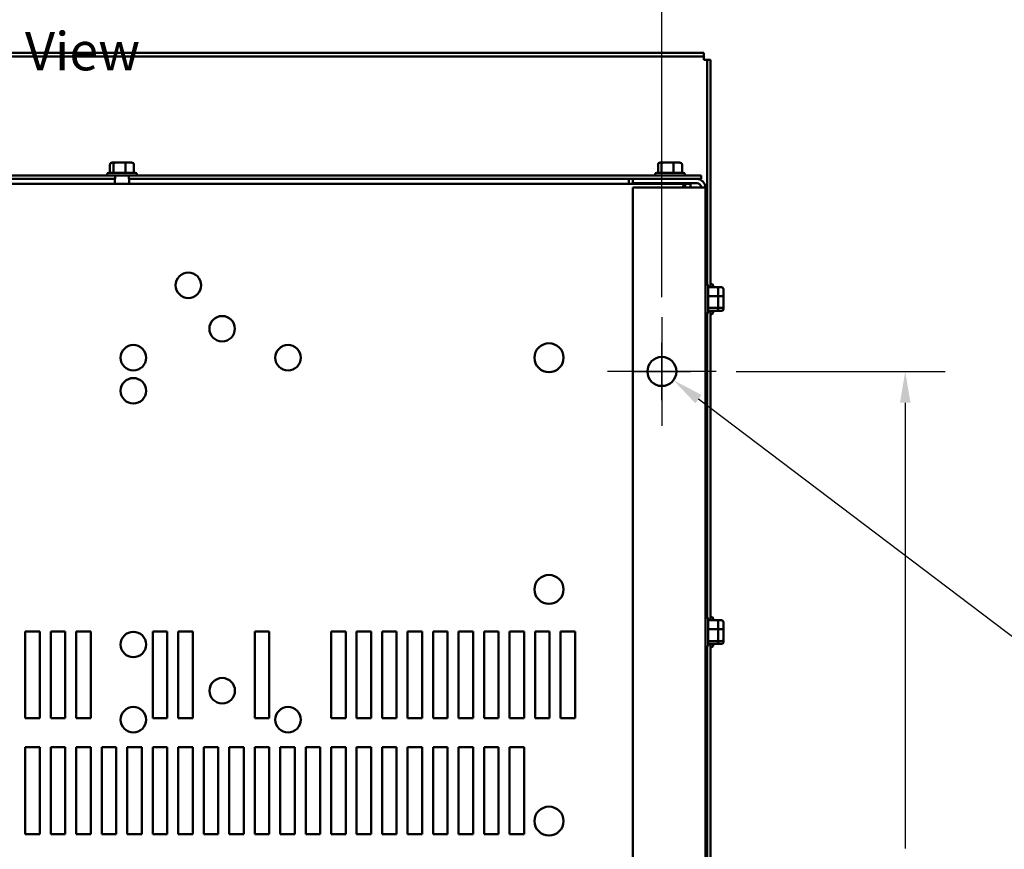
# Model space of a CAD drawing. Units: inches. Extents: x 0.05 to 2.15, y 0.02 to 1.67.
# Drawn here: x 0.33 to 0.63, y 0.32 to 0.58 of the extents above; entities that cross this region are included whole.
import ezdxf

# ---------------------------------------------------------------- set-up
doc = ezdxf.new("R2010")
doc.units = ezdxf.units.IN
doc.header["$LTSCALE"] = 0.1
doc.header["$MEASUREMENT"] = 0
doc.linetypes.add('CHAIN', pattern=[0.7087, 0.4724, -0.0591, 0.1181, -0.0591])
for name, color, linetype, lineweight in [('Center Mark (ANSI)', 7, 'Continuous', 25), ('Dimension (ANSI)', 7, 'Continuous', 25), ('Symbol (ANSI)', 7, 'Continuous', 25), ('Visible (ANSI)', 7, 'Continuous', 50)]:
    doc.layers.add(name, color=color, linetype=linetype, lineweight=lineweight)
doc.styles.add('Note Text (ANSI)', font='tahoma.ttf')
doc.dimstyles.new('Default (ANSI)', dxfattribs={"dimscale": 0.1, "dimtxt": 0.12, "dimasz": 0.098425, "dimexe": 0.125, "dimexo": 0.0625, "dimgap": 0.031496, "dimtad": 0, "dimtih": 1, "dimtoh": 1, "dimrnd": 1e-08, "dimzin": 0, "dimdsep": 46, "dimtxsty": 'Note Text (ANSI)', "dimcen": 0.09, "dimdle": 0.393701, "dimclrd": 256, "dimclre": 256, "dimclrt": 256, "dimadec": 0, "dimazin": 1, "dimtfac": 1, "dimtofl": 0, "dimtmove": 0, "dimatfit": 3, "dimfxl": 1, "dimtolj": 1, "dimtzin": 4, "dimlwd": -1, "dimlwe": -1, "dimarcsym": 0})

# ---------------------------------------------------------------- blocks, each defined once
blk = doc.blocks.new('*D27')
at = {"layer": 'Defpoints', "color": 0, "transparency": 16777216}
for p in [(0.52689, 0.61179), (0.18784, 0.48864), (0.52689, 0.48864)]:
    blk.add_point(p, dxfattribs=at)
at = {"layer": 'Dimension (ANSI)', "transparency": 16777216}
for p, q in [((0.18784, 0.49489), (0.18784, 0.62429)), ((0.52689, 0.49489), (0.52689, 0.62429)), ((0.19768, 0.61179), (0.3419, 0.61179)), ((0.51705, 0.61179), (0.38655, 0.61179))]:
    blk.add_line(p, q, dxfattribs=at)
for points in [[(0.19768, 0.61343), (0.19768, 0.61014), (0.18784, 0.61179)], [(0.51705, 0.61343), (0.51705, 0.61014), (0.52689, 0.61179)]]:
    blk.add_solid(points, dxfattribs=at)
at = {"layer": 'Dimension (ANSI)', "transparency": 16777216, "insert": (0.34505, 0.61806), "char_height": 0.012, "attachment_point": 1, "style": 'Note Text (ANSI)'}
blk.add_mtext('\\A1;18.65', dxfattribs=at)
blk = doc.blocks.new('*D28')
at = {"layer": 'Defpoints', "color": 0, "transparency": 16777216}
for p in [(0.54394, 0.47159), (0.54394, 0.15341), (0.60326, 0.15341)]:
    blk.add_point(p, dxfattribs=at)
at = {"layer": 'Dimension (ANSI)', "transparency": 16777216}
for p, q in [((0.55019, 0.47159), (0.61576, 0.47159)), ((0.60326, 0.46175), (0.60326, 0.3219)), ((0.60326, 0.16325), (0.60326, 0.30311)), ((0.55019, 0.15341), (0.61576, 0.15341))]:
    blk.add_line(p, q, dxfattribs=at)
for points in [[(0.60162, 0.46175), (0.6049, 0.46175), (0.60326, 0.47159)], [(0.60162, 0.16325), (0.6049, 0.16325), (0.60326, 0.15341)]]:
    blk.add_solid(points, dxfattribs=at)
at = {"layer": 'Dimension (ANSI)', "transparency": 16777216, "insert": (0.58399, 0.31875), "char_height": 0.012, "attachment_point": 1, "style": 'Note Text (ANSI)'}
blk.add_mtext('\\A1;17.50', dxfattribs=at)
blk = doc.blocks.new('*D29')
at = {"layer": 'Defpoints', "color": 0, "transparency": 16777216}
for p in [(0.52327, 0.47434), (0.53052, 0.46885)]:
    blk.add_point(p, dxfattribs=at)
at = {"layer": 'Dimension (ANSI)', "transparency": 16777216}
for p, q in [((0.52689, 0.46259), (0.52689, 0.48059)), ((0.51789, 0.47159), (0.53589, 0.47159)), ((0.63876, 0.38698), (0.53837, 0.46291)), ((0.65114, 0.38698), (0.63876, 0.38698))]:
    blk.add_line(p, q, dxfattribs=at)
blk.add_solid([(0.53936, 0.46422), (0.53738, 0.46161), (0.53052, 0.46885)], dxfattribs=at)
at = {"layer": 'Dimension (ANSI)', "transparency": 16777216, "insert": (0.65428, 0.3961), "char_height": 0.012, "attachment_point": 1, "style": 'Note Text (ANSI)'}
blk.add_mtext('\\A1; \\fTahoma|b0|i0;\\H0.0120;0.50 Dia Mounting Holes \\P\\fTahoma|b0|i0;\\H0.0120;4 Places, (Bottom of Enclosure)', dxfattribs=at)

msp = doc.modelspace()

# ---------------------------------------------------------------- linework, layer by layer
at = {"layer": 'Center Mark (ANSI)', "linetype": 'CHAIN', "ltscale": 0.189284}
for p, q in [((0.52689, 0.48864), (0.52689, 0.45455)), ((0.54394, 0.47159), (0.50985, 0.47159))]:
    msp.add_line(p, q, dxfattribs=at)
at = {"layer": 'Visible (ANSI)'}
for p, q in [((0.17287, 0.57158), (0.54, 0.57158)), ((0.54, 0.5705), (0.17287, 0.5705)), ((0.54, 0.57158), (0.54, 0.5705)), ((0.54, 0.56943), (0.54, 0.5705)), ((0.54107, 0.56943), (0.54, 0.56943)), ((0.54107, 0.56943), (0.54215, 0.56943)), ((0.54107, 0.49897), (0.54107, 0.56943)), ((0.54215, 0.56943), (0.54215, 0.49804)), ((0.35367, 0.53659), (0.35367, 0.53396)), ((0.35519, 0.53714), (0.35429, 0.53714)), ((0.35476, 0.53659), (0.35476, 0.53396)), ((0.35834, 0.53714), (0.35519, 0.53714)), ((0.36059, 0.53714), (0.35834, 0.53714)), ((0.35852, 0.53659), (0.35852, 0.53396)), ((0.3612, 0.53659), (0.3612, 0.53396)), ((0.52567, 0.53659), (0.52567, 0.53396)), ((0.52719, 0.53714), (0.52629, 0.53714)), ((0.52676, 0.53659), (0.52676, 0.53396)), ((0.53034, 0.53714), (0.52719, 0.53714)), ((0.53259, 0.53714), (0.53034, 0.53714)), ((0.53052, 0.53659), (0.53052, 0.53396)), ((0.5332, 0.53659), (0.5332, 0.53396)), ((0.35527, 0.5331), (0.17562, 0.5331)), ((0.19693, 0.53203), (0.35527, 0.53203)), ((0.35274, 0.53341), (0.35274, 0.5331)), ((0.35328, 0.53396), (0.36159, 0.53396)), ((0.35516, 0.53203), (0.35516, 0.53046)), ((0.35527, 0.53203), (0.35527, 0.5331)), ((0.3596, 0.5331), (0.35527, 0.5331)), ((0.3596, 0.5331), (0.3596, 0.53203)), ((0.53925, 0.5331), (0.3596, 0.5331)), ((0.3596, 0.53203), (0.5178, 0.53203)), ((0.35971, 0.53203), (0.35971, 0.53046)), ((0.36214, 0.53341), (0.36214, 0.5331)), ((0.51653, 0.53172), (0.51653, 0.53203)), ((0.51653, 0.53046), (0.51653, 0.53172)), ((0.53784, 0.53203), (0.5178, 0.53203)), ((0.5178, 0.53068), (0.5178, 0.53203)), ((0.52474, 0.53341), (0.52474, 0.5331)), ((0.52528, 0.53396), (0.53359, 0.53396)), ((0.53414, 0.53341), (0.53414, 0.5331)), ((0.53784, 0.53203), (0.53925, 0.53203)), ((0.53925, 0.5331), (0.53925, 0.53203)), ((0.18049, 0.53046), (0.53424, 0.53046)), ((0.5178, 0.53068), (0.53784, 0.53068)), ((0.53784, 0.52934), (0.5178, 0.52934)), ((0.5178, 0.52934), (0.5178, 0.09567)), ((0.52671, 0.53068), (0.52671, 0.53046)), ((0.53216, 0.53068), (0.53216, 0.53046)), ((0.53424, 0.53046), (0.53424, 0.52936)), ((0.53424, 0.53046), (0.53583, 0.53046)), ((0.53424, 0.52936), (0.53424, 0.52934)), ((0.53583, 0.53046), (0.53583, 0.52934)), ((0.53784, 0.52934), (0.54053, 0.52934)), ((0.54053, 0.09567), (0.54053, 0.52934)), ((0.54084, 0.49902), (0.54053, 0.49902)), ((0.54138, 0.49848), (0.54138, 0.49017)), ((0.54402, 0.49804), (0.54138, 0.49804)), ((0.54245, 0.49902), (0.54215, 0.49902)), ((0.543, 0.49848), (0.543, 0.49804)), ((0.54564, 0.49804), (0.54402, 0.49804)), ((0.54402, 0.49524), (0.54138, 0.49524)), ((0.54456, 0.49509), (0.54456, 0.49744)), ((0.54564, 0.49524), (0.54456, 0.49524)), ((0.54456, 0.49198), (0.54456, 0.49509)), ((0.54618, 0.49509), (0.54618, 0.49744)), ((0.54618, 0.49198), (0.54618, 0.49509)), ((0.54402, 0.49152), (0.54138, 0.49152)), ((0.54456, 0.49121), (0.54456, 0.49198)), ((0.54564, 0.49152), (0.54456, 0.49152)), ((0.54618, 0.49121), (0.54618, 0.49198)), ((0.54084, 0.48962), (0.54053, 0.48962)), ((0.54107, 0.39442), (0.54107, 0.48968)), ((0.54402, 0.4906), (0.54138, 0.4906)), ((0.54215, 0.4906), (0.54215, 0.39349)), ((0.54245, 0.48962), (0.54215, 0.48962)), ((0.543, 0.4906), (0.543, 0.49017)), ((0.54564, 0.4906), (0.54402, 0.4906)), ((0.54084, 0.39448), (0.54053, 0.39448)), ((0.54138, 0.39393), (0.54138, 0.38562)), ((0.54402, 0.39349), (0.54138, 0.39349)), ((0.54245, 0.39448), (0.54215, 0.39448)), ((0.543, 0.39393), (0.543, 0.39349)), ((0.54564, 0.39349), (0.54402, 0.39349)), ((0.54456, 0.39055), (0.54456, 0.39289)), ((0.54618, 0.39055), (0.54618, 0.39289)), ((0.32709, 0.36273), (0.32709, 0.39)), ((0.32709, 0.39), (0.33164, 0.39)), ((0.33164, 0.39), (0.33164, 0.36273)), ((0.33509, 0.36273), (0.33509, 0.39)), ((0.33509, 0.39), (0.33964, 0.39)), ((0.33964, 0.39), (0.33964, 0.36273)), ((0.34309, 0.36273), (0.34309, 0.39)), ((0.34309, 0.39), (0.34764, 0.39)), ((0.34764, 0.39), (0.34764, 0.36273)), ((0.36709, 0.36273), (0.36709, 0.39)), ((0.36709, 0.39), (0.37164, 0.39)), ((0.37164, 0.39), (0.37164, 0.36273)), ((0.37509, 0.36273), (0.37509, 0.39)), ((0.37509, 0.39), (0.37964, 0.39)), ((0.37964, 0.39), (0.37964, 0.36273)), ((0.39909, 0.36273), (0.39909, 0.39)), ((0.39909, 0.39), (0.40364, 0.39)), ((0.40364, 0.39), (0.40364, 0.36273)), ((0.42309, 0.36273), (0.42309, 0.39)), ((0.42309, 0.39), (0.42764, 0.39)), ((0.42764, 0.39), (0.42764, 0.36273)), ((0.43109, 0.36273), (0.43109, 0.39)), ((0.43109, 0.39), (0.43564, 0.39)), ((0.43564, 0.39), (0.43564, 0.36273)), ((0.43909, 0.36273), (0.43909, 0.39)), ((0.43909, 0.39), (0.44364, 0.39)), ((0.44364, 0.39), (0.44364, 0.36273)), ((0.44709, 0.36273), (0.44709, 0.39)), ((0.44709, 0.39), (0.45164, 0.39)), ((0.45164, 0.39), (0.45164, 0.36273)), ((0.45509, 0.36273), (0.45509, 0.39)), ((0.45509, 0.39), (0.45964, 0.39)), ((0.45964, 0.39), (0.45964, 0.36273)), ((0.46309, 0.36273), (0.46309, 0.39)), ((0.46309, 0.39), (0.46764, 0.39)), ((0.46764, 0.39), (0.46764, 0.36273)), ((0.47109, 0.36273), (0.47109, 0.39)), ((0.47109, 0.39), (0.47564, 0.39)), ((0.47564, 0.39), (0.47564, 0.36273)), ((0.47909, 0.36273), (0.47909, 0.39)), ((0.47909, 0.39), (0.48364, 0.39)), ((0.48364, 0.39), (0.48364, 0.36273)), ((0.48709, 0.36273), (0.48709, 0.39)), ((0.48709, 0.39), (0.49164, 0.39)), ((0.49164, 0.39), (0.49164, 0.36273)), ((0.49509, 0.36273), (0.49509, 0.39)), ((0.49509, 0.39), (0.49964, 0.39)), ((0.49964, 0.39), (0.49964, 0.36273)), ((0.54402, 0.3907), (0.54138, 0.3907)), ((0.54564, 0.3907), (0.54456, 0.3907)), ((0.54456, 0.38743), (0.54456, 0.39055)), ((0.54618, 0.38743), (0.54618, 0.39055)), ((0.54402, 0.38698), (0.54138, 0.38698)), ((0.54456, 0.38666), (0.54456, 0.38743)), ((0.54564, 0.38698), (0.54456, 0.38698)), ((0.54618, 0.38666), (0.54618, 0.38743)), ((0.54084, 0.38508), (0.54053, 0.38508)), ((0.54107, 0.23988), (0.54107, 0.38513)), ((0.54402, 0.38606), (0.54138, 0.38606)), ((0.54215, 0.38606), (0.54215, 0.23895)), ((0.54245, 0.38508), (0.54215, 0.38508)), ((0.543, 0.38606), (0.543, 0.38562)), ((0.54564, 0.38606), (0.54402, 0.38606)), ((0.33164, 0.36273), (0.32709, 0.36273)), ((0.33964, 0.36273), (0.33509, 0.36273)), ((0.34764, 0.36273), (0.34309, 0.36273)), ((0.37164, 0.36273), (0.36709, 0.36273)), ((0.37964, 0.36273), (0.37509, 0.36273)), ((0.40364, 0.36273), (0.39909, 0.36273)), ((0.42764, 0.36273), (0.42309, 0.36273)), ((0.43564, 0.36273), (0.43109, 0.36273)), ((0.44364, 0.36273), (0.43909, 0.36273)), ((0.45164, 0.36273), (0.44709, 0.36273)), ((0.45964, 0.36273), (0.45509, 0.36273)), ((0.46764, 0.36273), (0.46309, 0.36273)), ((0.47564, 0.36273), (0.47109, 0.36273)), ((0.48364, 0.36273), (0.47909, 0.36273)), ((0.49164, 0.36273), (0.48709, 0.36273)), ((0.49964, 0.36273), (0.49509, 0.36273)), ((0.32709, 0.32637), (0.32709, 0.35364)), ((0.32709, 0.35364), (0.33164, 0.35364)), ((0.33164, 0.35364), (0.33164, 0.32637)), ((0.33509, 0.32637), (0.33509, 0.35364)), ((0.33509, 0.35364), (0.33964, 0.35364)), ((0.33964, 0.35364), (0.33964, 0.32637)), ((0.34309, 0.32637), (0.34309, 0.35364)), ((0.34309, 0.35364), (0.34764, 0.35364)), ((0.34764, 0.35364), (0.34764, 0.32637)), ((0.35109, 0.32637), (0.35109, 0.35364)), ((0.35109, 0.35364), (0.35564, 0.35364)), ((0.35564, 0.35364), (0.35564, 0.32637)), ((0.35909, 0.32637), (0.35909, 0.35364)), ((0.35909, 0.35364), (0.36364, 0.35364)), ((0.36364, 0.35364), (0.36364, 0.32637)), ((0.36709, 0.32637), (0.36709, 0.35364)), ((0.36709, 0.35364), (0.37164, 0.35364)), ((0.37164, 0.35364), (0.37164, 0.32637)), ((0.37509, 0.32637), (0.37509, 0.35364)), ((0.37509, 0.35364), (0.37964, 0.35364)), ((0.37964, 0.35364), (0.37964, 0.32637)), ((0.38309, 0.32637), (0.38309, 0.35364)), ((0.38309, 0.35364), (0.38764, 0.35364)), ((0.38764, 0.35364), (0.38764, 0.32637)), ((0.39109, 0.32637), (0.39109, 0.35364)), ((0.39109, 0.35364), (0.39564, 0.35364)), ((0.39564, 0.35364), (0.39564, 0.32637)), ((0.39909, 0.32637), (0.39909, 0.35364)), ((0.39909, 0.35364), (0.40364, 0.35364)), ((0.40364, 0.35364), (0.40364, 0.32637)), ((0.40709, 0.32637), (0.40709, 0.35364)), ((0.40709, 0.35364), (0.41164, 0.35364)), ((0.41164, 0.35364), (0.41164, 0.32637)), ((0.41509, 0.32637), (0.41509, 0.35364)), ((0.41509, 0.35364), (0.41964, 0.35364)), ((0.41964, 0.35364), (0.41964, 0.32637)), ((0.42309, 0.32637), (0.42309, 0.35364)), ((0.42309, 0.35364), (0.42764, 0.35364)), ((0.42764, 0.35364), (0.42764, 0.32637)), ((0.43109, 0.32637), (0.43109, 0.35364)), ((0.43109, 0.35364), (0.43564, 0.35364)), ((0.43564, 0.35364), (0.43564, 0.32637)), ((0.43909, 0.32637), (0.43909, 0.35364)), ((0.43909, 0.35364), (0.44364, 0.35364)), ((0.44364, 0.35364), (0.44364, 0.32637)), ((0.44709, 0.32637), (0.44709, 0.35364)), ((0.44709, 0.35364), (0.45164, 0.35364)), ((0.45164, 0.35364), (0.45164, 0.32637)), ((0.45509, 0.32637), (0.45509, 0.35364)), ((0.45509, 0.35364), (0.45964, 0.35364)), ((0.45964, 0.35364), (0.45964, 0.32637)), ((0.46309, 0.32637), (0.46309, 0.35364)), ((0.46309, 0.35364), (0.46764, 0.35364)), ((0.46764, 0.35364), (0.46764, 0.32637)), ((0.47109, 0.32637), (0.47109, 0.35364)), ((0.47109, 0.35364), (0.47564, 0.35364)), ((0.47564, 0.35364), (0.47564, 0.32637)), ((0.47909, 0.32637), (0.47909, 0.35364)), ((0.47909, 0.35364), (0.48364, 0.35364)), ((0.48364, 0.35364), (0.48364, 0.32637)), ((0.33164, 0.32637), (0.32709, 0.32637)), ((0.33964, 0.32637), (0.33509, 0.32637)), ((0.34764, 0.32637), (0.34309, 0.32637)), ((0.35564, 0.32637), (0.35109, 0.32637)), ((0.36364, 0.32637), (0.35909, 0.32637)), ((0.37164, 0.32637), (0.36709, 0.32637)), ((0.37964, 0.32637), (0.37509, 0.32637)), ((0.38764, 0.32637), (0.38309, 0.32637)), ((0.39564, 0.32637), (0.39109, 0.32637)), ((0.40364, 0.32637), (0.39909, 0.32637)), ((0.41164, 0.32637), (0.40709, 0.32637)), ((0.41964, 0.32637), (0.41509, 0.32637)), ((0.42764, 0.32637), (0.42309, 0.32637)), ((0.43564, 0.32637), (0.43109, 0.32637)), ((0.44364, 0.32637), (0.43909, 0.32637)), ((0.45164, 0.32637), (0.44709, 0.32637)), ((0.45964, 0.32637), (0.45509, 0.32637)), ((0.46764, 0.32637), (0.46309, 0.32637)), ((0.47564, 0.32637), (0.47109, 0.32637)), ((0.48364, 0.32637), (0.47909, 0.32637))]:
    msp.add_line(p, q, dxfattribs=at)
for centre, radius in [((0.37827, 0.49864), 0.004), ((0.38887, 0.485), 0.004), ((0.361, 0.47591), 0.004), ((0.40955, 0.47591), 0.004), ((0.49145, 0.47591), 0.00455), ((0.52689, 0.47159), 0.00455), ((0.361, 0.46553), 0.004), ((0.49145, 0.40318), 0.00455), ((0.361, 0.38589), 0.004), ((0.38889, 0.37137), 0.004), ((0.361, 0.36228), 0.004), ((0.40955, 0.36228), 0.004), ((0.49145, 0.33046), 0.00455)]:
    msp.add_circle(centre, radius, dxfattribs=at)
for centre, radius, start, end in [((0.35328, 0.53341), 0.000545, 90, 180), ((0.36159, 0.53341), 0.000545, 0, 90), ((0.52528, 0.53341), 0.000545, 90, 180), ((0.53359, 0.53341), 0.000545, 0, 90), ((0.53784, 0.52934), 0.00269, 0, 90), ((0.53784, 0.52934), 0.00135, 0, 90), ((0.54084, 0.49848), 0.000545, 0, 90), ((0.54245, 0.49848), 0.000545, 0, 90), ((0.54084, 0.49017), 0.000545, 270, 0), ((0.54245, 0.49017), 0.000545, 270, 0), ((0.54084, 0.39393), 0.000545, 0, 90), ((0.54245, 0.39393), 0.000545, 0, 90), ((0.54084, 0.38562), 0.000545, 270, 0), ((0.54245, 0.38562), 0.000545, 270, 0)]:
    msp.add_arc(centre, radius, start, end, dxfattribs=at)
for centre, major_axis, ratio, start_param, end_param in [((0.35429, 0.53659), (0.000612, 0), 0.891643, 1.570796, 3.141593), ((0.35519, 0.53659), (0, -0.000545), 0.798747, 3.141593, 4.712389), ((0.35834, 0.53659), (0, -0.000545), 0.322777, 1.570796, 3.141593), ((0.36059, 0.53659), (-0.000612, 0), 0.891643, 3.141593, 4.712389), ((0.52629, 0.53659), (0.000612, 0), 0.891643, 1.570796, 3.141593), ((0.52719, 0.53659), (0, -0.000545), 0.798747, 3.141593, 4.712389), ((0.53034, 0.53659), (0, -0.000545), 0.322777, 1.570796, 3.141593), ((0.53259, 0.53659), (-0.000612, 0), 0.891643, 3.141593, 4.712389), ((0.54402, 0.49744), (0, -0.000605), 0.901982, 1.570796, 3.141593), ((0.54564, 0.49744), (0, -0.000605), 0.901982, 1.570796, 3.141593), ((0.54402, 0.49509), (-0.000545, 0), 0.274802, 3.141593, 4.712389), ((0.54564, 0.49509), (-0.000545, 0), 0.274802, 3.141593, 4.712389), ((0.54402, 0.49198), (-0.000545, 0), 0.833868, 1.570796, 3.141593), ((0.54564, 0.49198), (-0.000545, 0), 0.833868, 1.570796, 3.141593), ((0.54402, 0.49121), (0, -0.000605), 0.901982, 0, 1.570796), ((0.54564, 0.49121), (0, -0.000605), 0.901982, 0, 1.570796), ((0.54402, 0.39289), (0, -0.000605), 0.901982, 1.570796, 3.141593), ((0.54564, 0.39289), (0, -0.000605), 0.901982, 1.570796, 3.141593), ((0.54402, 0.39055), (-0.000545, 0), 0.274802, 3.141593, 4.712389), ((0.54564, 0.39055), (-0.000545, 0), 0.274802, 3.141593, 4.712389), ((0.54402, 0.38743), (-0.000545, 0), 0.833868, 1.570796, 3.141593), ((0.54402, 0.38666), (0, -0.000605), 0.901982, 0, 1.570796), ((0.54564, 0.38743), (-0.000545, 0), 0.833868, 1.570796, 3.141593), ((0.54564, 0.38666), (0, -0.000605), 0.901982, 0, 1.570796)]:
    msp.add_ellipse(centre, major_axis=major_axis, ratio=ratio, start_param=start_param, end_param=end_param, dxfattribs=at)
msp.add_open_spline([(0.53355, 0.52934), (0.53355, 0.5298), (0.53365, 0.53015), (0.53383, 0.53032), (0.53394, 0.53041), (0.53407, 0.53046), (0.53424, 0.53046)], degree=3, knots=[-1.5624274, -1.5624274, -1.5624274, -1.5624274, -1.1902962, -1.1902962, -1.1902962, -0.9697731, -0.9697731, -0.9697731, -0.9697731], dxfattribs=at)

# ---------------------------------------------------------------- texts
at = {"layer": 'Symbol (ANSI)', "insert": (0.327, 0.59812), "char_height": 0.012, "width": 0.0922464, "attachment_point": 1, "style": 'Note Text (ANSI)'}
msp.add_mtext('{\\fTahoma|b0|i0;Bottom View}', dxfattribs=at)

# ---------------------------------------------------------------- dimensions: what is measured, and where the dimension line sits
at = {"layer": 'Dimension (ANSI)'}
for base, p1, p2, angle, override, picture, middle in [((0.52689, 0.61179), (0.18784, 0.48864), (0.52689, 0.48864), 180, {"dimgap": 0.031496, "dimtih": 0, "dimtoh": 0, "dimdec": 2, "dimlfac": 55, "dimtol": 0, "dimlim": 0, "dimtp": 0, "dimtm": 0, "dimtdec": 2, "dimatfit": 1}, '*D27', (0.36423, 0.61179)), ((0.60326, 0.15341), (0.54394, 0.47159), (0.54394, 0.15341), 90, {"dimgap": 0.031496, "dimdec": 2, "dimlfac": 55, "dimtol": 0, "dimlim": 0, "dimtp": 0, "dimtm": 0, "dimtdec": 2, "dimatfit": 1}, '*D28', (0.60326, 0.3125))]:
    dim = msp.add_linear_dim(base=base, p1=p1, p2=p2, angle=angle, dimstyle='Default (ANSI)', override=override, dxfattribs=at)
    dim.commit()
    dim.dimension.update_dxf_attribs({"geometry": picture, "text_midpoint": middle, "dimtype": 160})
dim = msp.add_diameter_dim_2p(p1=(0.52327, 0.47434), p2=(0.53052, 0.46885), text=' \\fTahoma|b0|i0;\\H0.0120;0.50 Dia Mounting Holes \\P\\fTahoma|b0|i0;\\H0.0120;4 Places, (Bottom of Enclosure)', dimstyle='Default (ANSI)', override={"dimgap": 0.031496, "dimdec": 2, "dimlfac": 55, "dimtol": 0, "dimlim": 0, "dimtp": 0, "dimtm": 0, "dimtdec": 2, "dimtvp": -0.25}, dxfattribs=at)
dim.commit()
dim.dimension.update_dxf_attribs({"geometry": '*D29', "text_midpoint": (0.76832, 0.38698), "dimtype": 163})

doc.saveas('drawing.dxf')
